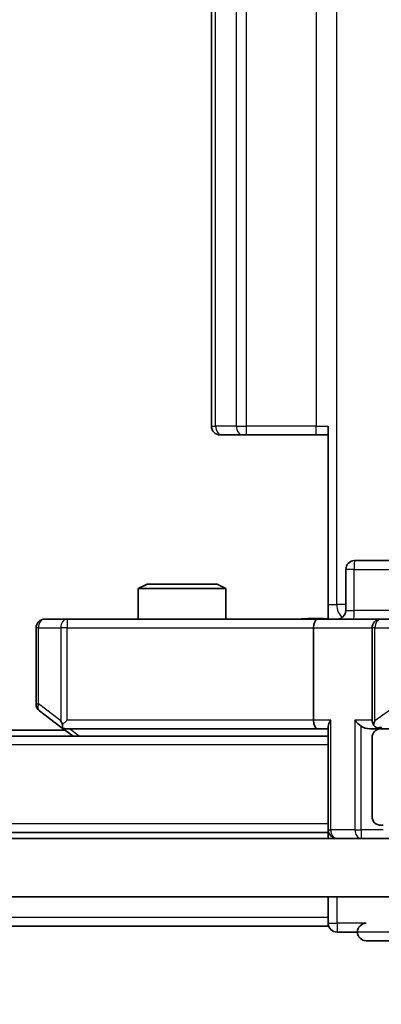
# Model space of a CAD drawing. Units: millimetres. Extents: x 0 to 10422, y 0 to 1967.
# Drawn here: x 2958 to 2970, y 1426 to 1460 of the extents above; entities that cross this region are included whole.
import ezdxf

# ---------------------------------------------------------------- set-up
doc = ezdxf.new("R2010")
doc.units = ezdxf.units.MM
doc.header["$LTSCALE"] = 2.5
doc.layers.get('Defpoints').update_dxf_attribs({"lineweight": 25})
for name, color, linetype, lineweight in [('Dimension (ISO)', 7, 'Continuous', 18), ('Dimension (ISO) @ 1', 7, 'Continuous', 18), ('Hatch (ISO)', 1, 'Continuous', 18), ('Visible (ISO)', 7, 'Continuous', 35), ('Visible Narrow (ISO)', 7, 'Continuous', 25)]:
    doc.layers.add(name, color=color, linetype=linetype, lineweight=lineweight)
doc.styles.add('Note Text (TK)', font='MS PGothic.ttf')
doc.dimstyles.new('Default - Method 1b (TK)', dxfattribs={"dimscale": 2.5, "dimtxt": 2.5, "dimasz": 2.5, "dimexe": 1, "dimexo": 1.5, "dimgap": 1, "dimtad": 1, "dimrnd": 1e-08, "dimdsep": 46, "dimtxsty": 'Note Text (TK)', "dimcen": 0.09, "dimdle": 5, "dimclrd": 100, "dimclre": 100, "dimclrt": 7, "dimadec": 1, "dimazin": 1, "dimtfac": 1, "dimtmove": 0, "dimatfit": 3, "dimfxl": 1, "dimtolj": 1, "dimlwd": -1, "dimlwe": -1, "dimarcsym": 0})

# ---------------------------------------------------------------- blocks, each defined once
blk = doc.blocks.new('*D37')
at = {"layer": 'Defpoints', "color": 0}
for p in [(2500.244, 1434.705), (2986.244, 1434.705), (2986.244, 1350.705)]:
    blk.add_point(p, dxfattribs=at)
at = {"layer": 'Dimension (ISO)', "color": 100}
for p, q in [((2500.244, 1424.205), (2500.244, 1343.705)), ((2986.244, 1424.205), (2986.244, 1343.705)), ((2517.744, 1350.705), (2968.744, 1350.705))]:
    blk.add_line(p, q, dxfattribs=at)
for points in [[(2517.744, 1353.621), (2517.744, 1347.788), (2500.244, 1350.705)], [(2968.744, 1353.621), (2968.744, 1347.788), (2986.244, 1350.705)]]:
    blk.add_solid(points, dxfattribs=at)
at = {"layer": 'Dimension (ISO)', "color": 7, "insert": (2725.297, 1366.455), "char_height": 17.5, "attachment_point": 4, "style": 'Note Text (TK)'}
blk.add_mtext('\\A1;486', dxfattribs=at)
blk = doc.blocks.new('*D38')
at = {"layer": 'Defpoints', "color": 0}
for p in [(2967.869, 1549.755), (2967.869, 1439.255), (3100.869, 1439.255)]:
    blk.add_point(p, dxfattribs=at)
at = {"layer": 'Dimension (ISO)', "color": 100}
for p, q in [((2978.369, 1549.755), (3107.869, 1549.755)), ((3100.869, 1532.255), (3100.869, 1456.755)), ((2978.369, 1439.255), (3107.869, 1439.255))]:
    blk.add_line(p, q, dxfattribs=at)
for points in [[(3097.952, 1532.255), (3103.785, 1532.255), (3100.869, 1549.755)], [(3097.952, 1456.755), (3103.785, 1456.755), (3100.869, 1439.255)]]:
    blk.add_solid(points, dxfattribs=at)
at = {"layer": 'Dimension (ISO)', "color": 7, "insert": (3085.119, 1468.454), "char_height": 17.5, "attachment_point": 4, "rotation": 90, "style": 'Note Text (TK)'}
blk.add_mtext('\\A1;110.5', dxfattribs=at)

msp = doc.modelspace()

# ---------------------------------------------------------------- hatches: boundary and pattern name
at = {"layer": 'Hatch (ISO)'}
h = msp.add_hatch(dxfattribs=at)
h.set_pattern_fill('ANSI31', color=256, scale=177.8, angle=14.99998, style=0)
h.set_pattern_definition([(60, (886, -56), (-19.24741, 11.1125), [])])
h.paths.add_polyline_path([(2510.4943, 1431.7548), (2510.4943, 1429.7548), (2975.9943, 1429.7548), (2975.9943, 1431.7548)])

# ---------------------------------------------------------------- linework, layer by layer
at = {"layer": 'Visible (ISO)'}
for p, q in [((2964.2443, 1543.1548), (2964.2443, 1445.8548)), ((2968.2443, 1439.7548), (2968.2443, 1445.8548)), ((2964.6029, 1445.5548), (2964.5443, 1445.5548)), ((2964.6029, 1445.5548), (2965.31, 1445.5548)), ((2965.4515, 1445.5548), (2965.31, 1445.5548)), ((2965.4515, 1445.5548), (2967.8301, 1445.5548)), ((2968.2443, 1445.5548), (2967.8301, 1445.5548)), ((2973.0753, 1441.2548), (2969.1457, 1441.2548)), ((2968.8457, 1439.5548), (2968.8457, 1440.9548)), ((2962.0511, 1440.4548), (2961.7443, 1440.3014)), ((2964.7443, 1440.3014), (2961.7443, 1440.3014)), ((2961.7443, 1439.2548), (2961.7443, 1440.3014)), ((2962.0511, 1440.4548), (2964.4376, 1440.4548)), ((2964.4376, 1440.4548), (2964.7443, 1440.3014)), ((2964.7443, 1439.2548), (2964.7443, 1440.3014)), ((2968.2443, 1439.7548), (2968.2443, 1439.2625)), ((2958.2443, 1438.9548), (2958.2443, 1436.3548)), ((2959.3077, 1439.2548), (2958.5443, 1439.2548)), ((2967.8686, 1439.2548), (2959.3077, 1439.2548)), ((2967.7443, 1438.9548), (2967.7443, 1435.8048)), ((2967.8686, 1439.2548), (2970.0443, 1439.2548)), ((2969.7443, 1438.9548), (2969.7443, 1435.8048)), ((2970.8626, 1439.2548), (2970.0443, 1439.2548)), ((2958.3643, 1436.1148), (2959.0977, 1435.5648)), ((2959.3077, 1435.8048), (2959.1521, 1435.6491)), ((2968.2443, 1435.5926), (2968.2443, 1432.0548)), ((2968.2443, 1435.2548), (2518.2443, 1435.2548)), ((2959.2443, 1435.4548), (2527.2443, 1435.4548)), ((2959.0977, 1435.5648), (2959.511, 1435.2548)), ((2959.2777, 1435.5048), (2967.8686, 1435.5048)), ((2967.8686, 1435.5048), (2968.2443, 1435.5048)), ((2969.6686, 1435.5048), (2970.0443, 1435.5048)), ((2970.4201, 1435.5048), (2970.0443, 1435.5048)), ((2969.7443, 1435.2048), (2969.7443, 1432.5048)), ((2968.2443, 1431.9548), (2518.2443, 1431.9548)), ((2968.2443, 1431.9548), (2968.2443, 1432.0548)), ((2968.2443, 1431.9548), (2968.2443, 1431.7548)), ((2970.0443, 1432.2048), (2970.1201, 1432.2048)), ((2975.9943, 1431.7548), (2510.4943, 1431.7548)), ((2510.4943, 1429.7548), (2975.9943, 1429.7548)), ((2968.2443, 1429.7548), (2968.2443, 1429.0548)), ((2968.2443, 1428.7548), (2968.2443, 1429.0548)), ((2968.2443, 1428.7548), (2745.6243, 1428.7548)), ((2968.5443, 1428.5548), (2969.2443, 1428.5548)), ((2969.5443, 1428.2548), (2973.2443, 1428.2548))]:
    msp.add_line(p, q, dxfattribs=at)
for centre, start, end in [((2964.5443, 1445.8548), 180, 270), ((2969.1457, 1440.9548), 90, 180), ((2968.5457, 1439.5548), 270, 0), ((2958.5443, 1438.9548), 90, 180), ((2970.0443, 1438.9548), 90, 180), ((2958.5443, 1436.3548), 180, 233.1301), ((2970.0443, 1435.8048), 180, 211.24445), ((2959.2777, 1435.8048), 233.1301, 246.56202), ((2959.2777, 1435.8048), 246.56202, 270), ((2970.0443, 1435.2048), 90, 180), ((2970.0443, 1435.8048), 246.56202, 270), ((2970.0443, 1432.5048), 180, 270), ((2968.5443, 1432.0548), 180, 270), ((2968.5443, 1428.8548), 180, 270), ((2969.5443, 1428.5548), 90, 180), ((2969.5443, 1428.5548), 180, 270)]:
    msp.add_arc(centre, 0.3, start, end, dxfattribs=at)
for centre, major_axis, ratio, start_param, end_param in [((2967.8686, 1438.9548), (0, -0.3), 0.4142136, 3.1415927, 4.712389), ((2959.3077, 1435.7822), (0.2411, -0.4823), 0.3700244, 4.5294454, 4.8041722), ((2967.8686, 1435.8048), (0, -0.3), 0.4142136, 4.712389, 6.2831853), ((2968.5443, 1435.8048), (-0.2772, -0.2772), 0.4142136, 5.1050881, 5.8904862), ((2969.3686, 1435.8048), (-0.2772, 0.2772), 0.4142136, 1.1780972, 1.9634954), ((2969.6686, 1435.8048), (-0.4243, 0), 0.7071068, 0.7853982, 1.5707963), ((2970.0443, 1435.7822), (-0.2515, -0.483), 0.3384375, 4.8868428, 5.1615697), ((2970.0766, 1435.8048), (-0.6487, -0.2044), 0.3384375, 1.230115, 1.4645462)]:
    msp.add_ellipse(centre, major_axis=major_axis, ratio=ratio, start_param=start_param, end_param=end_param, dxfattribs=at)
for points, knots in [([(2967.0818, 1439.2548), (2967.2422, 1439.2548), (2967.4023, 1439.267), (2967.7896, 1439.2834), (2968.0174, 1439.2783), (2968.2443, 1439.2666)], [0, 0, 0, 0, 0.0481162, 0.0481162, 0.11629634, 0.11629634, 0.11629634, 0.11629634]), ([(2959.1584, 1435.5295), (2959.1573, 1435.5323), (2959.1563, 1435.5351), (2959.1513, 1435.5519), (2959.1485, 1435.5734), (2959.1484, 1435.6103), (2959.1498, 1435.63), (2959.1521, 1435.6491)], [0.250886757, 0.250886757, 0.250886757, 0.250886757, 0.252877969, 0.252877969, 0.261958418, 0.261958418, 0.268388032, 0.268388032, 0.268388032, 0.268388032]), ([(2969.925, 1435.5295), (2969.9195, 1435.5319), (2969.914, 1435.5345), (2969.8801, 1435.5517), (2969.8538, 1435.5711), (2969.8165, 1435.6083), (2969.8002, 1435.6291), (2969.7879, 1435.6491)], [0.381031219, 0.381031219, 0.381031219, 0.381031219, 0.382741903, 0.382741903, 0.391761654, 0.391761654, 0.398553638, 0.398553638, 0.398553638, 0.398553638])]:
    msp.add_open_spline(points, degree=3, knots=knots, dxfattribs=at)
at = {"layer": 'Visible Narrow (ISO)'}
for p, q in [((2968.5372, 1439.7548), (2968.5372, 1549.2548)), ((2964.3908, 1445.8548), (2964.3908, 1543.1548)), ((2965.0979, 1543.1548), (2965.0979, 1445.8548)), ((2965.4515, 1445.8548), (2965.4515, 1543.1548)), ((2967.8301, 1543.1548), (2967.8301, 1445.8548)), ((2964.2443, 1445.8548), (2964.3908, 1445.8548)), ((2965.0979, 1445.8548), (2964.3908, 1445.8548)), ((2965.0979, 1445.8548), (2965.4515, 1445.8548)), ((2965.4515, 1445.5548), (2965.4515, 1445.8548)), ((2967.8301, 1445.8548), (2965.4515, 1445.8548)), ((2967.8301, 1445.5548), (2967.8301, 1445.8548)), ((2967.8301, 1445.8548), (2968.2443, 1445.8548)), ((2969.1326, 1440.9548), (2968.8457, 1440.9548)), ((2969.1326, 1439.5548), (2969.1326, 1440.9548)), ((2969.1326, 1440.9548), (2973.0622, 1440.9548)), ((2968.2443, 1439.7548), (2968.5372, 1439.7548)), ((2968.8457, 1439.7548), (2968.5372, 1439.7548)), ((2968.8457, 1439.5548), (2969.1326, 1439.5548)), ((2973.0622, 1439.5548), (2969.1326, 1439.5548)), ((2958.325, 1438.9548), (2958.2443, 1438.9548)), ((2958.325, 1436.3548), (2958.325, 1438.9548)), ((2958.325, 1438.9548), (2959.0884, 1438.9548)), ((2959.3077, 1438.9548), (2959.0884, 1438.9548)), ((2959.0884, 1438.9548), (2959.0884, 1435.7822)), ((2959.3077, 1439.2548), (2959.3077, 1438.9548)), ((2959.3077, 1438.9548), (2967.7443, 1438.9548)), ((2959.3077, 1435.8048), (2959.3077, 1438.9548)), ((2967.7443, 1438.9548), (2969.7443, 1438.9548)), ((2969.8397, 1438.9548), (2969.7443, 1438.9548)), ((2969.8397, 1435.7822), (2969.8397, 1438.9548)), ((2969.8397, 1438.9548), (2970.6579, 1438.9548)), ((2958.2443, 1436.3548), (2958.325, 1436.3548)), ((2959.0884, 1435.7822), (2958.325, 1436.3548)), ((2970.6579, 1436.3548), (2969.8397, 1435.7822)), ((2967.7443, 1435.8048), (2959.3077, 1435.8048)), ((2968.3322, 1435.8048), (2967.7443, 1435.8048)), ((2968.3322, 1432.0548), (2968.3322, 1435.8048)), ((2969.1565, 1435.8048), (2969.1565, 1432.0548)), ((2969.7443, 1435.8048), (2969.1565, 1435.8048)), ((2969.3686, 1432.0548), (2969.3686, 1435.5926)), ((2959.7245, 1435.2548), (2959.3912, 1435.5048)), ((2968.2443, 1434.9548), (2518.2443, 1434.9548)), ((2968.2443, 1432.2548), (2518.2443, 1432.2548)), ((2968.2443, 1432.0548), (2968.3322, 1432.0548)), ((2969.1565, 1432.0548), (2968.3322, 1432.0548)), ((2969.1565, 1432.0548), (2969.3686, 1432.0548)), ((2970.1201, 1432.0548), (2969.3686, 1432.0548)), ((2969.3686, 1432.0548), (2969.3686, 1431.7548)), ((2968.5443, 1428.8548), (2968.5443, 1429.7548)), ((2968.2443, 1429.0548), (2745.8193, 1429.0548)), ((2968.2443, 1428.8548), (2968.5443, 1428.8548)), ((2968.5443, 1428.8548), (2968.5443, 1428.5548)), ((2969.5443, 1428.8548), (2968.5443, 1428.8548)), ((2973.2443, 1428.5548), (2969.2443, 1428.5548))]:
    msp.add_line(p, q, dxfattribs=at)
for centre, major_axis, ratio, start_param, end_param in [((2964.6029, 1445.8548), (0, -0.3), 0.7071068, 4.712389, 6.2831853), ((2965.31, 1445.8548), (0, -0.3), 0.7071068, 4.712389, 6.2831853), ((2969.1457, 1440.9548), (0, 0.3), 0.0436194, 0, 1.5707963), ((2968.8908, 1439.7548), (0, 0.5), 0.7071068, 1.5707963, 2.6510965), ((2969.1195, 1439.5548), (0, -0.3), 0.0436194, 0, 1.5707963), ((2958.5443, 1438.9548), (0, 0.3), 0.7311768, 0, 1.5707963), ((2959.3077, 1438.9548), (0, 0.3), 0.7311768, 0, 1.5707963), ((2970.0443, 1438.9548), (0, 0.3), 0.682188, 0, 1.5707963), ((2958.5443, 1436.3548), (-0.18, -0.24), 0.6509254, 5.1665473, 6.2831853), ((2968.5443, 1432.0548), (0, -0.3), 0.7071068, 4.712389, 6.2831853), ((2969.3686, 1432.0548), (0, -0.3), 0.7071068, 4.712389, 6.2831853)]:
    msp.add_ellipse(centre, major_axis=major_axis, ratio=ratio, start_param=start_param, end_param=end_param, dxfattribs=at)
msp.add_open_spline([(2967.0818, 1439.2548), (2967.2325, 1439.2548), (2967.5046, 1439.2679), (2967.9128, 1439.2726), (2968.1385, 1439.2659), (2968.2443, 1439.2625)], degree=3, knots=[0, 0, 0, 0, 0.04985924, 0.08309873, 0.11479384, 0.11479384, 0.11479384, 0.11479384], dxfattribs=at)

# ---------------------------------------------------------------- dimensions: what is measured, and where the dimension line sits
at = {"layer": 'Dimension (ISO) @ 1', "color": 100}
for base, p1, p2, angle, picture, middle in [((3100.8686, 1439.2548), (2967.8686, 1549.7548), (2967.8686, 1439.2548), 270, '*D38', (3100.8686, 1494.5048)), ((2986.2443, 1350.7048), (2500.2443, 1434.7048), (2986.2443, 1434.7048), 180, '*D37', (2743.2443, 1350.7048))]:
    dim = msp.add_linear_dim(base=base, p1=p1, p2=p2, angle=angle, dimstyle='Default - Method 1b (TK)', override={"dimscale": 1, "dimtxt": 17.5, "dimasz": 17.5, "dimexe": 7, "dimexo": 10.5, "dimgap": 7, "dimdec": 2, "dimcen": 0.63, "dimtol": 0, "dimlim": 0, "dimtp": 0, "dimtm": 0, "dimtdec": 2, "dimtix": 0, "dimtofl": 0, "dimtmove": 0, "dimatfit": 1}, dxfattribs=at)
    dim.commit()
    dim.dimension.update_dxf_attribs({"geometry": picture, "text_midpoint": middle, "dimtype": 128})

doc.saveas('drawing.dxf')
